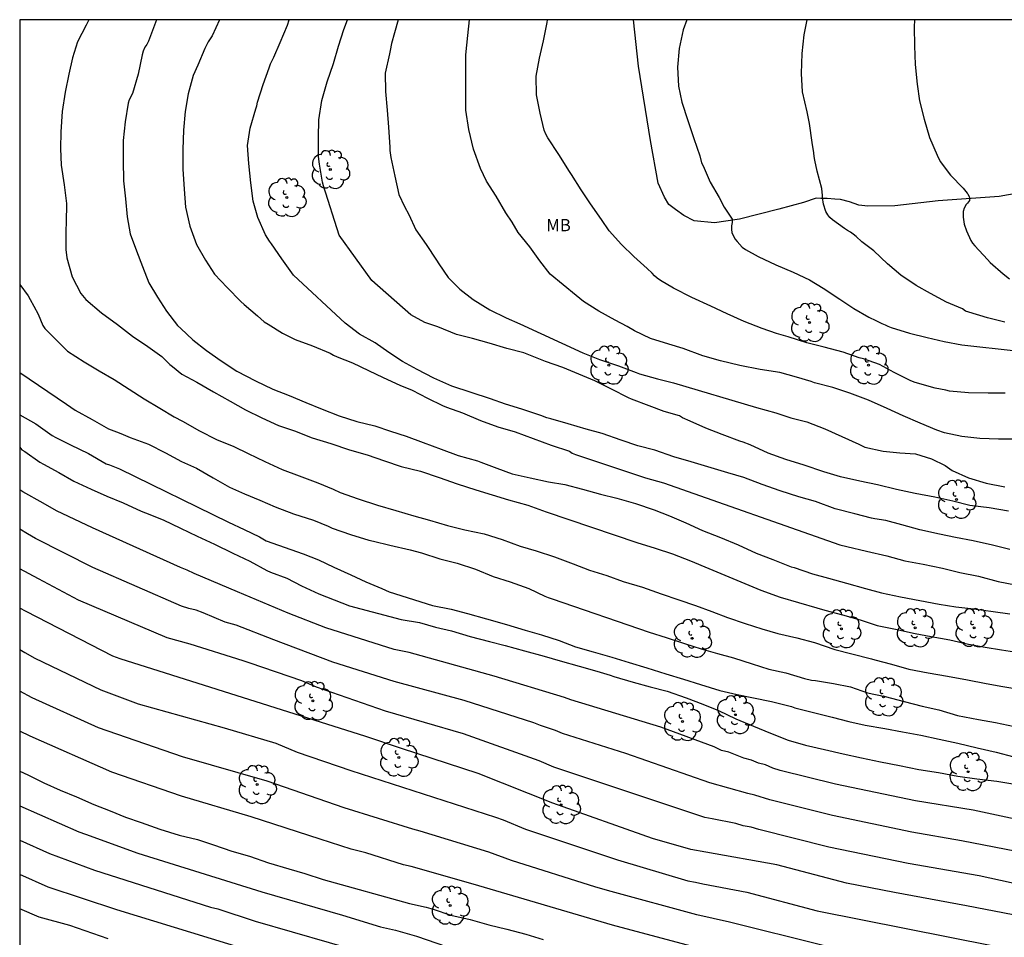
# Model space of a CAD drawing. Units: metres. Extents: x 577494 to 577844, y 4794040 to 4794290.
# Drawn here: x 577494 to 577554, y 4794234 to 4794290 of the extents above; entities that cross this region are included whole.
import ezdxf

# ---------------------------------------------------------------- set-up
doc = ezdxf.new("R2010")
doc.units = ezdxf.units.M
for name, color, linetype in [('010106', 9, 'Continuous'), ('020104', 34, 'Continuous'), ('070104', 3, 'Continuous'), ('100202', 3, 'Continuous'), ('100301', 7, 'Continuous')]:
    doc.layers.add(name, color=color, linetype=linetype)
doc.layers.add('020105', color=24, linetype='Continuous', lineweight=30)
doc.styles.add('ARIAL', font='ARIAL.TTF', dxfattribs={"height": 1})

# ---------------------------------------------------------------- blocks, each defined once
blk = doc.blocks.new('ARBOL')
blk.add_circle((0, 0), 0.0587)
for centre, radius, start, end in [((-0.564, 0.381), 0.532, 92.28, 254.58), ((-0.28, 0.855), 0.3, 359.28777, 173.60777), ((0.097, 0.97), 0.21, 23.15651, 160.46651), ((0.438, 0.881), 0.24, 301.57804, 139.32804), ((0.656, 0.288), 0.443, 319.85562, 114.76562), ((-0.091, 0.321), 0.12, 119.14, 310.56), ((0.819, -0.249), 0.383, 235.52754, 62.02753), ((-0.556, -0.339), 0.555, 142.64, 266.54), ((-0.039, -0.384), 0.21, 189.64, 323.88), ((-0.301, -0.676), 0.45, 213.78, 295.32), ((0.299, -0.624), 0.532, 224.67, 0.24)]:
    blk.add_arc(centre, radius, start, end)

msp = doc.modelspace()

# ---------------------------------------------------------------- linework, layer by layer
at = {"layer": '010106', "flags": 128}
msp.add_lwpolyline([(577494.289, 4794040.334), (577844.279, 4794040.326), (577844.284, 4794290.319), (577494.294, 4794290.327)], close=True, dxfattribs=at)
at = {"layer": '020104', "flags": 128}
for points, elevation in [([(577502.651, 4794290.327), (577502.588, 4794290.159), (577502.166, 4794289.025), (577502.06, 4794288.809), (577501.95, 4794288.639), (577501.832, 4794288.413), (577501.774, 4794288.187), (577501.536, 4794286.989), (577501.178, 4794285.811), (577500.976, 4794285.437), (577500.924, 4794285.223), (577500.736, 4794284.093), (577500.608, 4794282.941), (577500.608, 4794281.715), (577500.644, 4794280.489), (577500.768, 4794279.381), (577500.868, 4794278.271), (577501.04, 4794277.233), (577501.424, 4794276.205), (577501.802, 4794275.249), (577502.192, 4794274.255), (577502.722, 4794273.361), (577503.274, 4794272.517), (577503.935, 4794271.633), (577504.143, 4794271.453), (577504.881, 4794270.771), (577505.717, 4794270.103), (577506.597, 4794269.477), (577507.575, 4794268.851), (577508.703, 4794268.261), (577509.773, 4794267.739), (577510.771, 4794267.355), (577511.787, 4794266.923), (577512.785, 4794266.523), (577513.825, 4794266.115), (577514.893, 4794265.769), (577516.001, 4794265.505), (577516.951, 4794265.185), (577517.925, 4794264.875), (577518.959, 4794264.481), (577520.049, 4794264.083), (577521.107, 4794263.703), (577522.275, 4794263.371), (577522.485, 4794263.283), (577523.457, 4794262.927), (577524.403, 4794262.583), (577525.507, 4794262.329), (577526.617, 4794262.089), (577527.623, 4794261.913), (577528.709, 4794261.631), (577529.793, 4794261.321), (577530.806, 4794261.093), (577531.932, 4794260.761), (577533.09, 4794260.367), (577534.022, 4794260.003), (577535.008, 4794259.575), (577536.038, 4794259.105), (577537.142, 4794258.687), (577538.218, 4794258.225), (577539.322, 4794257.723), (577540.338, 4794257.329), (577541.452, 4794256.895), (577541.646, 4794256.841), (577542.756, 4794256.467), (577543.742, 4794256.193), (577544.838, 4794255.895), (577546.006, 4794255.561), (577546.972, 4794255.295), (577548.144, 4794255.051), (577549.326, 4794254.833), (577550.514, 4794254.607), (577551.528, 4794254.443), (577552.634, 4794254.329), (577553.802, 4794254.165), (577554.822, 4794254.017)], 131), ([(577506.511, 4794290.327), (577506.048, 4794289.331), (577505.818, 4794288.975), (577505.706, 4794288.771), (577505.616, 4794288.565), (577505.186, 4794287.541), (577504.89, 4794286.913), (577504.586, 4794285.793), (577504.414, 4794284.707), (577504.294, 4794283.585), (577504.266, 4794282.389), (577504.268, 4794281.199), (577504.342, 4794279.969), (577504.422, 4794278.867), (577504.696, 4794277.713), (577505.098, 4794276.589), (577505.656, 4794275.631), (577506.193, 4794274.775), (577506.971, 4794273.953), (577507.809, 4794273.105), (577508.007, 4794272.923), (577508.821, 4794272.221), (577509.241, 4794271.865), (577509.475, 4794271.723), (577510.351, 4794271.167), (577511.137, 4794270.777), (577512.185, 4794270.401), (577513.267, 4794269.949), (577513.475, 4794269.829), (577513.703, 4794269.729), (577514.645, 4794269.359), (577515.613, 4794268.897), (577516.519, 4794268.465), (577517.533, 4794267.989), (577518.281, 4794267.679), (577519.217, 4794267.193), (577520.141, 4794266.739), (577520.383, 4794266.655), (577521.371, 4794266.303), (577522.471, 4794265.823), (577523.525, 4794265.445), (577524.573, 4794265.135), (577525.679, 4794264.735), (577526.785, 4794264.315), (577527.895, 4794263.951), (577528.071, 4794263.835), (577528.275, 4794263.747), (577532.554, 4794262.331), (577533.65, 4794262.031), (577544.424, 4794258.225), (577544.868, 4794258.133), (577546.064, 4794257.845), (577547.312, 4794257.555), (577548.398, 4794257.255), (577549.526, 4794257.055), (577550.712, 4794256.805), (577551.768, 4794256.551), (577552.906, 4794256.311), (577554.104, 4794256.003), (577555.178, 4794255.787)], 132), ([(577554.836, 4794257.941), (577553.776, 4794258.221), (577552.59, 4794258.469), (577551.504, 4794258.679), (577550.522, 4794258.887), (577549.314, 4794259.155), (577548.22, 4794259.455), (577547.24, 4794259.725), (577546.582, 4794259.821), (577546.376, 4794259.859), (577545.348, 4794260.133), (577544.144, 4794260.435), (577542.948, 4794260.873), (577541.936, 4794261.161), (577540.79, 4794261.543), (577539.676, 4794261.923), (577538.562, 4794262.339), (577537.588, 4794262.625), (577536.354, 4794262.991), (577535.346, 4794263.305), (577534.282, 4794263.605), (577533.114, 4794264.027), (577532.081, 4794264.277), (577531.057, 4794264.625), (577529.905, 4794265.043), (577528.925, 4794265.305), (577527.825, 4794265.627), (577526.757, 4794265.929), (577526.523, 4794265.997), (577526.147, 4794266.141), (577524.983, 4794266.517), (577523.999, 4794266.829), (577523.071, 4794267.153), (577521.887, 4794267.545), (577520.715, 4794267.921), (577519.605, 4794268.415), (577518.583, 4794268.945), (577517.691, 4794269.431), (577516.849, 4794269.993), (577516.013, 4794270.573), (577515.067, 4794271.111), (577514.197, 4794271.771), (577511.029, 4794274.719), (577510.317, 4794275.705), (577509.693, 4794276.629), (577509.561, 4794276.783), (577509.309, 4794277.179), (577508.841, 4794278.241), (577508.556, 4794279.245), (577508.422, 4794280.363), (577508.302, 4794281.535), (577508.21, 4794282.647), (577508.372, 4794283.701), (577508.732, 4794284.875), (577508.79, 4794285.067), (577508.83, 4794285.279), (577509.184, 4794286.359), (577509.54, 4794287.391), (577509.62, 4794287.633), (577509.82, 4794288.029), (577510.206, 4794288.939), (577510.654, 4794289.983), (577510.757, 4794290.327)], 133), ([(577554.738, 4794260.29), (577553.566, 4794260.502), (577552.378, 4794260.643), (577551.348, 4794260.895), (577550.236, 4794261.153), (577549.048, 4794261.367), (577547.906, 4794261.613), (577546.736, 4794261.909), (577545.664, 4794262.133), (577544.472, 4794262.387), (577543.458, 4794262.687), (577542.262, 4794263.099), (577541.14, 4794263.455), (577540.06, 4794263.843), (577538.96, 4794264.353), (577538.53, 4794264.515), (577538.31, 4794264.573), (577537.244, 4794264.967), (577536.248, 4794265.359), (577535.274, 4794265.783), (577534.812, 4794265.999), (577534.628, 4794266.115), (577533.685, 4794266.377), (577532.775, 4794266.719), (577531.705, 4794267.145), (577531.521, 4794267.227), (577530.471, 4794267.753), (577529.461, 4794268.261), (577528.481, 4794268.663), (577527.499, 4794269.071), (577526.447, 4794269.429), (577525.311, 4794269.893), (577525.121, 4794269.971), (577524.071, 4794270.235), (577523.001, 4794270.555), (577521.981, 4794270.853), (577521.003, 4794271.097), (577519.861, 4794271.553), (577519.067, 4794271.812), (577518.208, 4794272.289), (577515.824, 4794274.388), (577513.82, 4794277.156), (577512.857, 4794280.173), (577512.795, 4794280.401), (577512.613, 4794281.489), (577512.565, 4794281.965), (577512.565, 4794283.125), (577512.57, 4794284.215), (577512.758, 4794285.387), (577513.086, 4794286.533), (577513.478, 4794287.655), (577513.788, 4794288.717), (577514.104, 4794289.723), (577514.325, 4794290.326)], 134), ([(577555.31, 4794264.688), (577554.136, 4794264.694), (577552.994, 4794264.728), (577551.888, 4794264.85), (577550.824, 4794265.08), (577550.358, 4794265.246), (577549.35, 4794265.662), (577548.296, 4794266.114), (577547.318, 4794266.568), (577546.194, 4794267.068), (577545.048, 4794267.502), (577544.008, 4794267.84), (577542.888, 4794268.144), (577542.674, 4794268.207), (577541.774, 4794268.477), (577540.756, 4794268.769), (577539.558, 4794268.955), (577538.316, 4794269.197), (577537.136, 4794269.475), (577536.053, 4794269.791), (577534.855, 4794270.223), (577533.975, 4794270.491), (577532.851, 4794270.851), (577531.871, 4794271.313), (577531.435, 4794271.575), (577530.699, 4794271.957), (577529.703, 4794272.513), (577528.757, 4794273.105), (577528.319, 4794273.465), (577526.717, 4794274.775), (577526.097, 4794275.583), (577525.479, 4794276.447), (577524.769, 4794277.315), (577524.393, 4794277.963), (577524.019, 4794278.527), (577523.415, 4794279.541), (577522.829, 4794280.459), (577522.469, 4794281.225), (577522.043, 4794282.413), (577521.747, 4794283.611), (577521.573, 4794284.792), (577521.569, 4794285.888), (577521.569, 4794287.028), (577521.569, 4794288.186), (577521.689, 4794289.368), (577521.796, 4794290.326)], 136), ([(577554.534, 4794267.506), (577553.498, 4794267.506), (577552.298, 4794267.516), (577551.138, 4794267.634), (577550.908, 4794267.682), (577550.26, 4794267.804), (577549.048, 4794268.16), (577548.766, 4794268.256), (577547.754, 4794268.758), (577546.852, 4794269.25), (577545.87, 4794269.6), (577545.616, 4794269.658), (577544.642, 4794270.008), (577543.474, 4794270.32), (577542.416, 4794270.586), (577541.27, 4794270.948), (577540.568, 4794271.146), (577539.69, 4794271.458), (577538.584, 4794271.878), (577537.539, 4794272.348), (577536.545, 4794272.817), (577535.385, 4794273.347), (577534.263, 4794273.915), (577533.477, 4794274.389), (577533.261, 4794274.527), (577533.103, 4794274.679), (577532.967, 4794274.837), (577532.645, 4794275.115), (577531.833, 4794275.851), (577531.075, 4794276.585), (577530.331, 4794277.427), (577529.861, 4794278.11), (577529.191, 4794279.066), (577528.609, 4794279.938), (577528.031, 4794280.858), (577527.903, 4794281.048), (577527.245, 4794282.08), (577526.581, 4794283.108), (577526.453, 4794283.338), (577526.347, 4794283.586), (577526.111, 4794284.622), (577525.887, 4794285.726), (577525.869, 4794286.874), (577526.069, 4794287.982), (577526.317, 4794289.028), (577526.533, 4794290.166), (577526.554, 4794290.326)], 137), ([(577535.08, 4794290.326), (577534.863, 4794289.71), (577534.605, 4794288.574), (577534.499, 4794287.416), (577534.577, 4794286.272), (577534.775, 4794285.286), (577535.141, 4794284.166), (577535.507, 4794283.066), (577535.863, 4794282.014), (577535.973, 4794281.58), (577536.067, 4794281.388), (577536.513, 4794280.4), (577537.057, 4794279.46), (577537.361, 4794278.864), (577537.851, 4794278.146), (577537.841, 4794277.936), (577537.803, 4794277.73), (577537.803, 4794277.522), (577537.835, 4794277.308), (577537.923, 4794277.112), (577538.023, 4794276.936), (577538.155, 4794276.762), (577538.457, 4794276.434), (577538.659, 4794276.282), (577539.449, 4794275.848), (577540.519, 4794275.346), (577541.572, 4794274.898), (577542.572, 4794274.436), (577543.408, 4794273.928), (577544.442, 4794273.25), (577545.296, 4794272.67), (577546.196, 4794272.144), (577546.626, 4794271.936), (577546.998, 4794271.758), (577547.196, 4794271.682), (577547.376, 4794271.594), (577547.574, 4794271.518), (577548.688, 4794271.16), (577549.766, 4794270.914), (577550.816, 4794270.668), (577551.896, 4794270.448), (577552.994, 4794270.328), (577554.106, 4794270.216), (577555.206, 4794270.086)], 138), ([(577554.512, 4794271.838), (577553.466, 4794272.116), (577552.318, 4794272.45), (577552.114, 4794272.522), (577551.934, 4794272.654), (577550.954, 4794273.072), (577549.978, 4794273.586), (577549.106, 4794274.078), (577548.154, 4794274.708), (577547.342, 4794275.398), (577546.504, 4794276.202), (577545.784, 4794276.75), (577545.424, 4794277.068), (577545.258, 4794277.228), (577545.088, 4794277.346), (577544.91, 4794277.438), (577544.712, 4794277.568), (577543.986, 4794278.098), (577543.816, 4794278.234), (577543.69, 4794278.4), (577543.575, 4794278.606), (577543.437, 4794279.054), (577543.383, 4794279.468), (577543.383, 4794279.592), (577543.331, 4794280.01), (577543.053, 4794281.074), (577542.899, 4794281.742), (577542.859, 4794281.96), (577542.841, 4794282.182), (577542.751, 4794282.832), (577542.585, 4794283.984), (577542.433, 4794284.704), (577542.143, 4794285.914), (577542.083, 4794287.048), (577542.129, 4794288.258), (577542.257, 4794289.41), (577542.431, 4794290.326)], 139), ([(577494.294, 4794274.147), (577494.8, 4794273.447), (577494.92, 4794273.231), (577495.152, 4794272.811), (577495.41, 4794272.341), (577495.706, 4794271.647), (577495.83, 4794271.455), (577497.22, 4794270.071), (577498.232, 4794269.423), (577499.15, 4794268.863), (577500.056, 4794268.341), (577500.989, 4794267.755), (577501.907, 4794267.163), (577502.865, 4794266.585), (577503.741, 4794266.047), (577504.235, 4794265.787), (577505.275, 4794265.203), (577506.329, 4794264.663), (577507.383, 4794264.239), (577508.263, 4794263.821), (577509.277, 4794263.317), (577510.335, 4794262.847), (577511.383, 4794262.443), (577512.511, 4794262.023), (577513.447, 4794261.639), (577513.875, 4794261.435), (577514.983, 4794261.037), (577516.163, 4794260.655), (577517.287, 4794260.331), (577518.377, 4794260.015), (577519.345, 4794259.733), (577520.443, 4794259.423), (577521.513, 4794259.155), (577522.685, 4794258.905), (577523.787, 4794258.559), (577524.895, 4794258.143), (577525.873, 4794257.867), (577526.997, 4794257.491), (577528.136, 4794257.063), (577529.132, 4794256.681), (577530.184, 4794256.351), (577531.192, 4794255.991), (577532.368, 4794255.639), (577533.516, 4794255.231), (577534.584, 4794254.863), (577535.608, 4794254.535), (577536.614, 4794254.157), (577537.56, 4794253.799), (577538.65, 4794253.429), (577539.658, 4794253.099), (577540.634, 4794252.815), (577541.806, 4794252.549), (577542.886, 4794252.265), (577544.126, 4794251.847), (577545.176, 4794251.577), (577546.372, 4794251.263), (577546.572, 4794251.201), (577547.586, 4794250.951), (577548.652, 4794250.641), (577549.836, 4794250.415), (577551.018, 4794250.213), (577552.232, 4794249.977), (577553.38, 4794249.763), (577554.404, 4794249.575), (577555.514, 4794249.401)], 129), ([(577494.294, 4794268.764), (577497.158, 4794266.838), (577497.68, 4794266.456), (577498.722, 4794265.902), (577499.723, 4794265.332), (577500.369, 4794265.075), (577500.607, 4794264.969), (577501.035, 4794264.795), (577502.173, 4794264.381), (577503.205, 4794263.861), (577504.173, 4794263.333), (577505.099, 4794262.915), (577506.117, 4794262.323), (577507.121, 4794261.751), (577508.041, 4794261.345), (577508.965, 4794260.961), (577509.907, 4794260.549), (577511.033, 4794260.137), (577512.257, 4794259.743), (577513.139, 4794259.365), (577513.385, 4794259.257), (577514.517, 4794258.869), (577515.627, 4794258.511), (577515.921, 4794258.461), (577516.929, 4794258.223), (577518.153, 4794257.923), (577518.865, 4794257.755), (577519.967, 4794257.369), (577521.031, 4794257.123), (577522.155, 4794256.747), (577523.243, 4794256.289), (577524.271, 4794255.963), (577525.409, 4794255.575), (577526.406, 4794255.101), (577526.61, 4794255.009), (577526.84, 4794254.931), (577532.768, 4794252.889), (577533.824, 4794252.577), (577534.93, 4794252.195), (577535.956, 4794251.869), (577536.962, 4794251.597), (577537.926, 4794251.323), (577539.07, 4794250.959), (577540.086, 4794250.645), (577541.122, 4794250.407), (577542.276, 4794250.067), (577542.7, 4794249.957), (577542.936, 4794249.949), (577544.042, 4794249.765), (577545.078, 4794249.551), (577546.128, 4794249.193), (577547.206, 4794248.973), (577548.366, 4794248.657), (577549.464, 4794248.371), (577550.478, 4794248.153), (577551.622, 4794247.807), (577552.902, 4794247.557), (577553.942, 4794247.367), (577555.121, 4794247.129)], 128), ([(577494.294, 4794266.17), (577495.284, 4794265.624), (577496.278, 4794264.924), (577496.502, 4794264.794), (577497.398, 4794264.348), (577498.503, 4794263.824), (577499.571, 4794263.19), (577499.775, 4794263.122), (577500.381, 4794262.882), (577507.065, 4794259.624), (577508.017, 4794259.172), (577508.947, 4794258.727), (577509.363, 4794258.483), (577511.621, 4794257.693), (577512.553, 4794257.317), (577513.497, 4794256.863), (577514.529, 4794256.399), (577515.455, 4794255.981), (577516.427, 4794255.575), (577516.887, 4794255.367), (577519.523, 4794254.535), (577520.679, 4794254.309), (577521.665, 4794254.047), (577522.831, 4794253.713), (577524.051, 4794253.369), (577525.204, 4794253.021), (577526.192, 4794252.729), (577527.27, 4794252.379), (577528.27, 4794252.005), (577529.356, 4794251.685), (577530.488, 4794251.361), (577531.556, 4794251.041), (577532.636, 4794250.725), (577533.796, 4794250.349), (577534.878, 4794250.015), (577535.92, 4794249.693), (577537.1, 4794249.341), (577538.158, 4794249.097), (577539.148, 4794248.883), (577540.248, 4794248.655), (577541.476, 4794248.363), (577541.674, 4794248.271), (577541.922, 4794248.205), (577542.914, 4794247.971), (577543.962, 4794247.709), (577544.986, 4794247.447), (577545.986, 4794247.217), (577547.178, 4794247.005), (577548.268, 4794246.803), (577549.38, 4794246.593), (577550.504, 4794246.367), (577551.64, 4794246.103), (577552.822, 4794245.833), (577553.991, 4794245.559), (577555.067, 4794245.281)], 127), ([(577494.294, 4794264.198), (577494.428, 4794264.042), (577494.61, 4794263.936), (577495.524, 4794263.28), (577495.754, 4794263.17), (577496.677, 4794262.658), (577497.597, 4794262.13), (577498.649, 4794261.628), (577499.619, 4794261.198), (577500.613, 4794260.8), (577501.707, 4794260.298), (577501.973, 4794260.186), (577503.069, 4794259.76), (577504.113, 4794259.252), (577505.131, 4794258.772), (577506.191, 4794258.28), (577507.323, 4794257.728), (577508.369, 4794257.226), (577509.405, 4794256.664), (577509.627, 4794256.564), (577510.619, 4794256.196), (577511.515, 4794255.718), (577512.579, 4794255.242), (577514.461, 4794254.497), (577517.603, 4794253.679), (577518.737, 4794253.479), (577519.709, 4794253.205), (577520.693, 4794252.973), (577521.827, 4794252.635), (577523.003, 4794252.333), (577523.978, 4794252.077), (577525.152, 4794251.765), (577526.362, 4794251.431), (577527.336, 4794251.143), (577528.502, 4794250.813), (577529.572, 4794250.509), (577530.392, 4794250.259), (577530.608, 4794250.193), (577531.806, 4794249.849), (577532.844, 4794249.565), (577533.878, 4794249.297), (577535.046, 4794248.879), (577536.058, 4794248.495), (577537.01, 4794248.113), (577538.074, 4794247.597), (577539.158, 4794247.147), (577540.192, 4794246.731), (577541.28, 4794246.289), (577542.33, 4794245.999), (577543.488, 4794245.719), (577544.634, 4794245.459), (577545.76, 4794245.209), (577546.91, 4794244.967), (577548.072, 4794244.739), (577549.27, 4794244.511), (577550.466, 4794244.319), (577551.644, 4794244.105), (577552.807, 4794243.943), (577554.023, 4794243.783), (577555.017, 4794243.623)], 126), ([(577557.235, 4794239.097), (577551.867, 4794240.15), (577548.828, 4794240.672), (577543.988, 4794241.686), (577540.154, 4794242.647), (577539.237, 4794242.931), (577538.804, 4794243.037), (577536.476, 4794243.682), (577531.342, 4794245.474), (577527.468, 4794246.705), (577527.044, 4794246.886), (577526.135, 4794247.194), (577525.733, 4794247.365), (577521.456, 4794248.713), (577517.192, 4794249.888), (577513.442, 4794251.054), (577509.82, 4794252.42), (577507.528, 4794253.318), (577506.851, 4794253.508), (577505.516, 4794254.08), (577505.07, 4794254.239), (577504.624, 4794254.35), (577504.176, 4794254.489), (577498.761, 4794256.839), (577495.259, 4794258.615), (577494.767, 4794258.902), (577494.293, 4794259.186)], 124), ([(577556.857, 4794237.156), (577552.957, 4794238.004), (577548.607, 4794238.752), (577543.762, 4794239.762), (577539.483, 4794240.836), (577539.015, 4794240.974), (577538.532, 4794241.069), (577538.071, 4794241.196), (577536.633, 4794241.488), (577536.17, 4794241.568), (577526.951, 4794244.652), (577526.06, 4794245.031), (577521.428, 4794246.676), (577516.661, 4794248.07), (577512.432, 4794249.534), (577511.547, 4794249.92), (577508.38, 4794251.006), (577507.962, 4794251.14), (577504.72, 4794252.168), (577503.305, 4794252.547), (577497.876, 4794254.847), (577495.429, 4794256.153), (577494.293, 4794256.765)], 123), ([(577559.191, 4794234.087), (577555.04, 4794235.625), (577552.183, 4794236.165), (577547.769, 4794236.98), (577544.833, 4794237.559), (577540.575, 4794238.669), (577536.245, 4794239.459), (577535.315, 4794239.616), (577532.982, 4794240.281), (577526.88, 4794242.452), (577522.312, 4794244.259), (577517.627, 4794245.795), (577515.459, 4794246.526), (577500.431, 4794251.261), (577499.99, 4794251.431), (577494.69, 4794254.162), (577494.293, 4794254.358)], 122), ([(577494.293, 4794251.845), (577494.611, 4794251.66), (577495.214, 4794251.314), (577499.251, 4794249.363), (577501.526, 4794248.526), (577506.8, 4794247.054), (577509.948, 4794246.122), (577511.245, 4794245.567), (577514.527, 4794244.433), (577523.382, 4794241.588), (577523.845, 4794241.423), (577525.208, 4794240.854), (577530.834, 4794238.974), (577535.143, 4794237.699), (577535.607, 4794237.628), (577536.048, 4794237.524), (577538.742, 4794236.999), (577543.05, 4794235.875), (577553.832, 4794233.721)], 121), ([(577535.34, 4794233.716), (577530.524, 4794234.995), (577522.02, 4794237.493), (577518.219, 4794238.582), (577517.763, 4794238.675), (577515.446, 4794239.409), (577514.564, 4794239.629), (577512.663, 4794240.247), (577508.434, 4794241.616), (577504.18, 4794242.882), (577499.928, 4794244.345), (577494.926, 4794246.537), (577494.293, 4794246.847)], 119), ([(577494.293, 4794244.404), (577494.785, 4794244.176), (577495.769, 4794243.684), (577496.769, 4794243.242), (577497.771, 4794242.836), (577498.825, 4794242.372), (577499.815, 4794241.972), (577500.761, 4794241.588), (577501.725, 4794241.268), (577502.849, 4794240.862), (577504.035, 4794240.494), (577505.163, 4794240.216), (577506.139, 4794239.892), (577507.263, 4794239.512), (577508.337, 4794239.198), (577509.509, 4794238.794), (577510.751, 4794238.438), (577511.731, 4794238.154), (577512.852, 4794237.774), (577518.128, 4794236.324), (577519.132, 4794236.08), (577519.564, 4794235.966), (577520.656, 4794235.594), (577521.826, 4794235.344), (577522.97, 4794235.016), (577524.072, 4794234.736), (577525.226, 4794234.43), (577526.298, 4794234.12)], 118), ([(577494.293, 4794242.283), (577497.91, 4794240.694), (577498.319, 4794240.552), (577501.518, 4794239.386), (577509.101, 4794237.018), (577514.021, 4794235.595), (577516.345, 4794234.888), (577517.261, 4794234.681), (577518.544, 4794234.324), (577520.386, 4794233.691)], 117), ([(577494.293, 4794240.18), (577496.115, 4794239.366), (577498.862, 4794238.348), (577505.958, 4794236.083), (577506.406, 4794235.984), (577508.694, 4794235.243), (577517.733, 4794232.63)], 116), ([(577499.701, 4794234.164), (577497.352, 4794234.97), (577495.485, 4794235.474), (577494.293, 4794235.998)], 114)]:
    msp.add_lwpolyline(points, dxfattribs=dict(at, elevation=elevation))
at = {"layer": '020105', "flags": 128}
for points, elevation in [([(577498.521, 4794290.327), (577498.354, 4794289.983), (577497.832, 4794288.971), (577497.516, 4794288.005), (577497.286, 4794286.993), (577497.076, 4794285.891), (577496.89, 4794284.711), (577496.794, 4794283.471), (577496.778, 4794282.461), (577496.83, 4794281.441), (577497.004, 4794280.237), (577497.146, 4794279.101), (577497.128, 4794277.927), (577497.1, 4794277.449), (577497.112, 4794276.277), (577497.18, 4794275.779), (577497.498, 4794274.611), (577498.024, 4794273.601), (577498.336, 4794273.235), (577499.296, 4794272.409), (577500.264, 4794271.695), (577501.194, 4794270.989), (577502.124, 4794270.347), (577502.985, 4794269.735), (577503.473, 4794269.255), (577503.629, 4794269.123), (577504.203, 4794268.673), (577505.115, 4794268.185), (577506.131, 4794267.575), (577507.161, 4794267.009), (577508.095, 4794266.479), (577509.103, 4794266.003), (577510.121, 4794265.531), (577511.095, 4794265.191), (577512.179, 4794264.765), (577513.307, 4794264.429), (577514.455, 4794264.049), (577515.541, 4794263.729), (577516.601, 4794263.377), (577517.621, 4794263.017), (577518.795, 4794262.731), (577519.931, 4794262.347), (577521.027, 4794261.953), (577522.187, 4794261.593), (577523.177, 4794261.297), (577524.185, 4794260.977), (577525.349, 4794260.651), (577526.471, 4794260.253), (577532.028, 4794258.379), (577533.138, 4794258.035), (577534.206, 4794257.689), (577535.294, 4794257.255), (577536.414, 4794256.793), (577539.594, 4794255.461), (577540.776, 4794255.045), (577541.9, 4794254.713), (577543.028, 4794254.379), (577543.51, 4794254.249), (577544.604, 4794253.953), (577545.676, 4794253.655), (577546.712, 4794253.295), (577547.842, 4794253.073), (577549.032, 4794252.821), (577550.016, 4794252.639), (577551.166, 4794252.433), (577552.306, 4794252.173), (577553.316, 4794251.971), (577554.314, 4794251.817), (577555.38, 4794251.651)], 130), ([(577517.419, 4794290.326), (577517.207, 4794289.534), (577517.019, 4794288.874), (577516.941, 4794288.448), (577516.893, 4794288.242), (577516.635, 4794287.067), (577516.651, 4794285.947), (577516.757, 4794284.793), (577516.833, 4794283.755), (577516.917, 4794282.531), (577516.919, 4794282.327), (577516.975, 4794281.913), (577517.227, 4794280.761), (577517.479, 4794279.643), (577517.811, 4794278.911), (577518.073, 4794278.419), (577518.507, 4794277.495), (577519.145, 4794276.587), (577519.763, 4794275.635), (577519.911, 4794275.413), (577520.493, 4794274.581), (577521.197, 4794273.851), (577522.011, 4794273.233), (577523.039, 4794272.595), (577524.041, 4794272.109), (577524.867, 4794271.733), (577528.725, 4794269.965), (577529.747, 4794269.557), (577530.903, 4794269.171), (577531.983, 4794268.767), (577532.193, 4794268.693), (577533.281, 4794268.371), (577534.257, 4794268.127), (577539.344, 4794266.633), (577540.51, 4794266.305), (577541.434, 4794266.005), (577542.418, 4794265.745), (577543.52, 4794265.327), (577544.554, 4794264.863), (577545.588, 4794264.377), (577545.966, 4794264.203), (577547.078, 4794263.951), (577548.106, 4794263.857), (577549.062, 4794263.79), (577550.03, 4794263.494), (577550.876, 4794263.074), (577551.308, 4794262.786), (577552.29, 4794262.324), (577553.382, 4794262.008), (577554.53, 4794261.788)], 135), ([(577548.999, 4794290.326), (577548.987, 4794289.872), (577548.989, 4794288.738), (577549.047, 4794287.588), (577549.163, 4794286.39), (577549.31, 4794285.374), (577549.588, 4794284.254), (577549.914, 4794283.128), (577550.376, 4794282.054), (577550.57, 4794281.664), (577551.208, 4794280.826), (577551.964, 4794280.03), (577552.226, 4794279.728), (577552.258, 4794279.676), (577552.36, 4794279.464), (577552.358, 4794279.282), (577552.234, 4794279.114), (577552.148, 4794279.032), (577552.03, 4794278.814), (577551.972, 4794278.596), (577551.964, 4794278.388), (577551.964, 4794278.264), (577552.028, 4794277.836), (577552.17, 4794277.428), (577552.434, 4794276.836), (577552.552, 4794276.66), (577552.692, 4794276.502), (577553.454, 4794275.668), (577553.622, 4794275.496), (577554.41, 4794274.8), (577554.8, 4794274.5)], 140), ([(577558.862, 4794240.677), (577552.585, 4794242.011), (577549.049, 4794242.591), (577544.178, 4794243.615), (577540.789, 4794244.451), (577540.345, 4794244.595), (577539.892, 4794244.779), (577539.455, 4794244.895), (577539.024, 4794245.068), (577538.568, 4794245.202), (577537.656, 4794245.554), (577537.192, 4794245.67), (577536.749, 4794245.885), (577533.487, 4794247.1), (577527.985, 4794248.759), (577527.601, 4794248.91), (577523.307, 4794250.212), (577518.107, 4794251.651), (577517.183, 4794251.836), (577513, 4794253.158), (577510.702, 4794254.063), (577507.61, 4794255.367), (577504.964, 4794256.483), (577504.522, 4794256.688), (577504.111, 4794256.843), (577498.731, 4794259.269), (577496.546, 4794260.303), (577495.722, 4794260.78), (577494.474, 4794261.48), (577494.294, 4794261.602)], 125), ([(577543.404, 4794233.742), (577537.681, 4794235.171), (577535.694, 4794235.62), (577530.447, 4794237.048), (577529.509, 4794237.308), (577524.359, 4794238.949), (577522.982, 4794239.446), (577518.779, 4794240.744), (577518.331, 4794240.854), (577514.121, 4794242.153), (577513.595, 4794242.34), (577509.428, 4794243.794), (577504.236, 4794245.285), (577499.107, 4794247.04), (577495.055, 4794248.887), (577494.293, 4794249.299)], 120), ([(577508.286, 4794233.467), (577500.221, 4794235.923), (577496.031, 4794237.309), (577494.293, 4794238.077)], 115)]:
    msp.add_lwpolyline(points, dxfattribs=dict(at, elevation=elevation))
at = {"layer": '070104'}
msp.add_polyline3d([(577557.828, 4794280.172, 140.756), (577554.184, 4794279.518, 140.222), (577550.442, 4794279.248, 139.738), (577547.786, 4794278.946, 139.356), (577546.154, 4794278.934, 139.152), (577545.59, 4794278.992, 139.106), (577545.022, 4794279.192, 139.08), (577544.472, 4794279.334, 139.02), (577544.125, 4794279.368, 139.018), (577543.661, 4794279.404, 139.002), (577543.269, 4794279.408, 138.972), (577542.991, 4794279.41, 138.928), (577542.203, 4794279.16, 138.738), (577540.705, 4794278.74, 138.446), (577538.293, 4794278.136, 138.062), (577536.765, 4794277.916, 137.822), (577535.521, 4794278.042, 137.66), (577534.887, 4794278.368, 137.662), (577534.377, 4794278.722, 137.662), (577533.971, 4794279.034, 137.656), (577533.707, 4794279.472, 137.622), (577533.335, 4794280.33, 137.646), (577532.859, 4794282.936, 137.738), (577532.119, 4794287.492, 137.768), (577531.821, 4794290.326, 137.605)], dxfattribs=at)

# ---------------------------------------------------------------- block references
at = {"layer": '100202', "rotation": 359.9987685839998}
for p in [(577513.281, 4794281.167, 137.282), (577510.615, 4794279.461, 136.714), (577542.586, 4794271.82, 138.894), (577530.309, 4794269.217, 137.454), (577546.192, 4794269.214, 138.894), (577551.566, 4794261.011, 137.954), (577544.526, 4794253.105, 131.562), (577549.044, 4794253.159, 132.27), (577552.638, 4794253.159, 132.296), (577535.406, 4794252.519, 130.234), (577547.104, 4794248.945, 129.312), (577512.221, 4794248.698, 123.968), (577538.046, 4794247.853, 126.938), (577534.814, 4794247.435, 126.376), (577517.463, 4794245.24, 123.586), (577552.274, 4794244.369, 127.748), (577508.807, 4794243.58, 121.162), (577527.386, 4794242.352, 123.352), (577520.61, 4794236.186, 118.5)]:
    msp.add_blockref('ARBOL', p, dxfattribs=at)

# ---------------------------------------------------------------- texts
at = {"layer": '100301', "style": 'ARIAL'}
msp.add_text('MB', height=0.75, rotation=359.99877, dxfattribs=at).set_placement((577526.482, 4794277.398))

doc.saveas('drawing.dxf')
